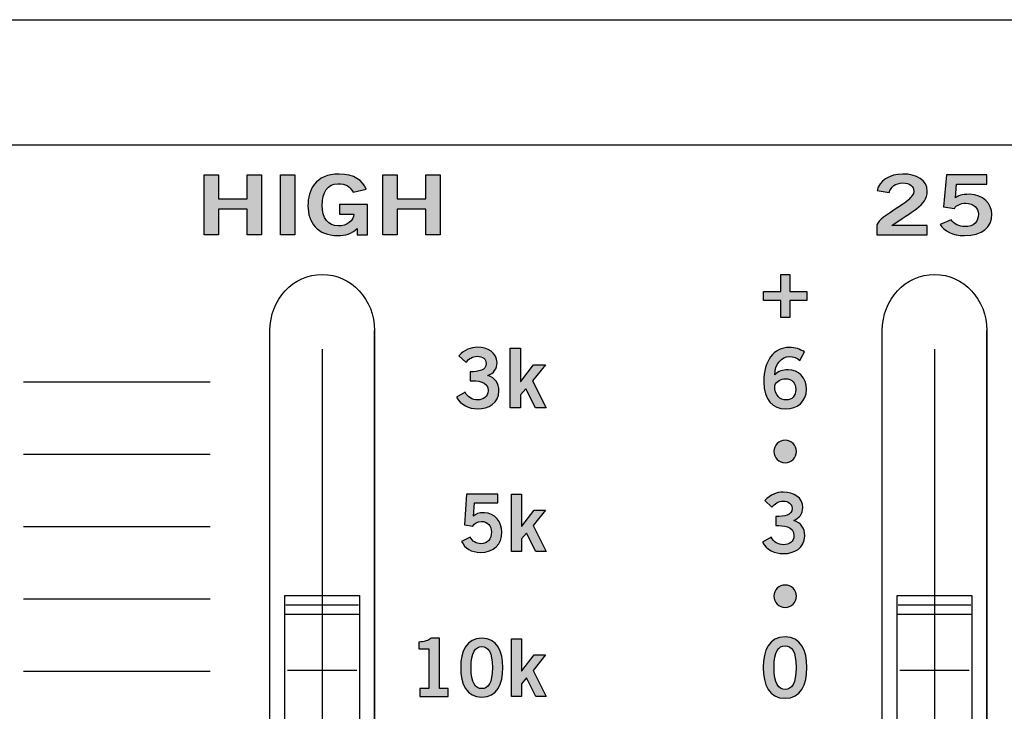
# Model space of a CAD drawing. Extents: x 0 to 19, y 0 to 3.5.
# Drawn here: x 4.9 to 6.2, y 2.6 to 3.5 of the extents above; entities that cross this region are included whole.
import ezdxf

# ---------------------------------------------------------------- set-up
doc = ezdxf.new("R2010")
doc.units = 0
doc.header["$MEASUREMENT"] = 0
for name, color, linetype in [('GRAY', 7, 'CONTINUOUS'), ('HARDWARE', 7, 'CONTINUOUS'), ('METAL', 7, 'CONTINUOUS'), ('WHITE', 7, 'CONTINUOUS')]:
    doc.layers.add(name, color=color, linetype=linetype)

# ---------------------------------------------------------------- blocks, each defined once
blk = doc.blocks.new('BLOCK_8')
at = {"layer": 'GRAY'}
h = blk.add_hatch(color=7, dxfattribs=at)
h.dxf.hatch_style = 2
edge = h.paths.add_edge_path()
edge.add_spline(control_points=[(5.4609, 2.5733), (5.4609, 2.5733), (5.4609, 2.584), (5.4609, 2.584), (5.4609, 2.584), (5.4729, 2.584), (5.4729, 2.584), (5.4729, 2.584), (5.4729, 2.6372), (5.4729, 2.6372), (5.4729, 2.6372), (5.4592, 2.6372), (5.4592, 2.6372), (5.4592, 2.6372), (5.4592, 2.6462), (5.4592, 2.6462), (5.4662, 2.6465), (5.4725, 2.6481), (5.476, 2.6515), (5.476, 2.6515), (5.4869, 2.6515), (5.4869, 2.6515), (5.4869, 2.6515), (5.4869, 2.584), (5.4869, 2.584), (5.4869, 2.584), (5.4988, 2.584), (5.4988, 2.584), (5.4988, 2.584), (5.4988, 2.5733), (5.4988, 2.5733), (5.4988, 2.5733), (5.4609, 2.5733), (5.4609, 2.5733)], knot_values=[0, 0, 0, 0, 1, 1, 1, 2, 2, 2, 3, 3, 3, 4, 4, 4, 5, 5, 5, 6, 6, 6, 7, 7, 7, 8, 8, 8, 9, 9, 9, 10, 10, 10, 11, 11, 11, 11], degree=3, periodic=1)
h = blk.add_hatch(color=7, dxfattribs=at)
h.dxf.hatch_style = 2
edge = h.paths.add_edge_path()
edge.add_spline(control_points=[(5.5437, 2.6515), (5.5642, 2.6515), (5.5719, 2.634), (5.5719, 2.6119), (5.5719, 2.5898), (5.5642, 2.5723), (5.5437, 2.5723), (5.5231, 2.5723), (5.5154, 2.5898), (5.5154, 2.6119), (5.5154, 2.634), (5.5231, 2.6515), (5.5437, 2.6515)], knot_values=[0, 0, 0, 0, 1, 1, 1, 2, 2, 2, 3, 3, 3, 4, 4, 4, 4], degree=3, periodic=1)
edge = h.paths.add_edge_path()
edge.add_spline(control_points=[(5.5437, 2.5838), (5.5521, 2.5838), (5.5579, 2.5909), (5.5579, 2.6119), (5.5579, 2.6329), (5.5521, 2.64), (5.5437, 2.64), (5.5352, 2.64), (5.5294, 2.6329), (5.5294, 2.6119), (5.5294, 2.5909), (5.5352, 2.5838), (5.5437, 2.5838)], knot_values=[0, 0, 0, 0, 1, 1, 1, 2, 2, 2, 3, 3, 3, 4, 4, 4, 4], degree=3, periodic=1)
h = blk.add_hatch(color=7, dxfattribs=at)
h.dxf.hatch_style = 2
h.paths.add_polyline_path([(5.5835, 2.5733), (5.5835, 2.6505), (5.5968, 2.6505), (5.5968, 2.6074), (5.5972, 2.6074), (5.6136, 2.6289), (5.6289, 2.6289), (5.6125, 2.6082), (5.6301, 2.5733), (5.6159, 2.5733), (5.6035, 2.5982), (5.5968, 2.5904), (5.5968, 2.5733)])
blk.add_lwpolyline([(5.5835, 2.5733), (5.5835, 2.6505), (5.5968, 2.6505), (5.5968, 2.6074), (5.5972, 2.6074), (5.6136, 2.6289), (5.6289, 2.6289), (5.6125, 2.6082), (5.6301, 2.5733), (5.6159, 2.5733), (5.6035, 2.5982), (5.5968, 2.5904), (5.5968, 2.5733), (5.5835, 2.5733)], dxfattribs=at)
for points, knots in [([(5.4609, 2.5733), (5.4609, 2.5733), (5.4609, 2.584), (5.4609, 2.584), (5.4609, 2.584), (5.4729, 2.584), (5.4729, 2.584), (5.4729, 2.584), (5.4729, 2.6372), (5.4729, 2.6372), (5.4729, 2.6372), (5.4592, 2.6372), (5.4592, 2.6372), (5.4592, 2.6372), (5.4592, 2.6462), (5.4592, 2.6462), (5.4662, 2.6465), (5.4725, 2.6481), (5.476, 2.6515), (5.476, 2.6515), (5.4869, 2.6515), (5.4869, 2.6515), (5.4869, 2.6515), (5.4869, 2.584), (5.4869, 2.584), (5.4869, 2.584), (5.4988, 2.584), (5.4988, 2.584), (5.4988, 2.584), (5.4988, 2.5733), (5.4988, 2.5733), (5.4988, 2.5733), (5.4609, 2.5733), (5.4609, 2.5733)], [0, 0, 0, 0, 1, 1, 1, 2, 2, 2, 3, 3, 3, 4, 4, 4, 5, 5, 5, 6, 6, 6, 7, 7, 7, 8, 8, 8, 9, 9, 9, 10, 10, 10, 11, 11, 11, 11]), ([(5.5437, 2.6515), (5.5642, 2.6515), (5.5719, 2.634), (5.5719, 2.6119), (5.5719, 2.5898), (5.5642, 2.5723), (5.5437, 2.5723), (5.5231, 2.5723), (5.5154, 2.5898), (5.5154, 2.6119), (5.5154, 2.634), (5.5231, 2.6515), (5.5437, 2.6515)], [0, 0, 0, 0, 1, 1, 1, 2, 2, 2, 3, 3, 3, 4, 4, 4, 4]), ([(5.5437, 2.5838), (5.5521, 2.5838), (5.5579, 2.5909), (5.5579, 2.6119), (5.5579, 2.6329), (5.5521, 2.64), (5.5437, 2.64), (5.5352, 2.64), (5.5294, 2.6329), (5.5294, 2.6119), (5.5294, 2.5909), (5.5352, 2.5838), (5.5437, 2.5838)], [0, 0, 0, 0, 1, 1, 1, 2, 2, 2, 3, 3, 3, 4, 4, 4, 4])]:
    blk.add_open_spline(points, degree=3, knots=knots, dxfattribs=at)
blk = doc.blocks.new('BLOCK_9')
at = {"layer": 'GRAY'}
h = blk.add_hatch(color=7, dxfattribs=at)
h.dxf.hatch_style = 2
edge = h.paths.add_edge_path()
edge.add_spline(control_points=[(5.5232, 2.8445), (5.5232, 2.8445), (5.5652, 2.8445), (5.5652, 2.8445), (5.5652, 2.8445), (5.5652, 2.8325), (5.5652, 2.8325), (5.5652, 2.8325), (5.5338, 2.8325), (5.5338, 2.8325), (5.5338, 2.8325), (5.5327, 2.815), (5.5327, 2.815), (5.5352, 2.8175), (5.5388, 2.8195), (5.5472, 2.8195), (5.5612, 2.8195), (5.5704, 2.8064), (5.5704, 2.7938), (5.5704, 2.777), (5.5605, 2.7663), (5.5418, 2.7663), (5.5296, 2.7663), (5.521, 2.772), (5.5167, 2.7807), (5.5167, 2.7807), (5.5283, 2.7867), (5.5283, 2.7867), (5.5307, 2.7812), (5.5368, 2.778), (5.5421, 2.7779), (5.5519, 2.7776), (5.5565, 2.7842), (5.5565, 2.7938), (5.5565, 2.8017), (5.5514, 2.8079), (5.5432, 2.8079), (5.5378, 2.8079), (5.5337, 2.8051), (5.5315, 2.8013), (5.5315, 2.8013), (5.5203, 2.8034), (5.5203, 2.8034), (5.5203, 2.8034), (5.5232, 2.8445), (5.5232, 2.8445)], knot_values=[0, 0, 0, 0, 1, 1, 1, 2, 2, 2, 3, 3, 3, 4, 4, 4, 5, 5, 5, 6, 6, 6, 7, 7, 7, 8, 8, 8, 9, 9, 9, 10, 10, 10, 11, 11, 11, 12, 12, 12, 13, 13, 13, 14, 14, 14, 15, 15, 15, 15], degree=3, periodic=1)
h = blk.add_hatch(color=7, dxfattribs=at)
h.dxf.hatch_style = 2
h.paths.add_polyline_path([(5.5835, 2.7673), (5.5835, 2.8445), (5.5968, 2.8445), (5.5968, 2.8014), (5.5972, 2.8014), (5.6137, 2.8229), (5.6289, 2.8229), (5.6125, 2.8022), (5.6301, 2.7673), (5.6159, 2.7673), (5.6036, 2.7922), (5.5968, 2.7844), (5.5968, 2.7673)])
blk.add_lwpolyline([(5.5835, 2.7673), (5.5835, 2.8445), (5.5968, 2.8445), (5.5968, 2.8014), (5.5972, 2.8014), (5.6137, 2.8229), (5.6289, 2.8229), (5.6125, 2.8022), (5.6301, 2.7673), (5.6159, 2.7673), (5.6036, 2.7922), (5.5968, 2.7844), (5.5968, 2.7673), (5.5835, 2.7673)], dxfattribs=at)
blk.add_open_spline([(5.5232, 2.8445), (5.5232, 2.8445), (5.5652, 2.8445), (5.5652, 2.8445), (5.5652, 2.8445), (5.5652, 2.8325), (5.5652, 2.8325), (5.5652, 2.8325), (5.5338, 2.8325), (5.5338, 2.8325), (5.5338, 2.8325), (5.5327, 2.815), (5.5327, 2.815), (5.5352, 2.8175), (5.5388, 2.8195), (5.5472, 2.8195), (5.5612, 2.8195), (5.5704, 2.8064), (5.5704, 2.7938), (5.5704, 2.777), (5.5605, 2.7663), (5.5418, 2.7663), (5.5296, 2.7663), (5.521, 2.772), (5.5167, 2.7807), (5.5167, 2.7807), (5.5283, 2.7867), (5.5283, 2.7867), (5.5307, 2.7812), (5.5368, 2.778), (5.5421, 2.7779), (5.5519, 2.7776), (5.5565, 2.7842), (5.5565, 2.7938), (5.5565, 2.8017), (5.5514, 2.8079), (5.5432, 2.8079), (5.5378, 2.8079), (5.5337, 2.8051), (5.5315, 2.8013), (5.5315, 2.8013), (5.5203, 2.8034), (5.5203, 2.8034), (5.5203, 2.8034), (5.5232, 2.8445), (5.5232, 2.8445)], degree=3, knots=[0, 0, 0, 0, 1, 1, 1, 2, 2, 2, 3, 3, 3, 4, 4, 4, 5, 5, 5, 6, 6, 6, 7, 7, 7, 8, 8, 8, 9, 9, 9, 10, 10, 10, 11, 11, 11, 12, 12, 12, 13, 13, 13, 14, 14, 14, 15, 15, 15, 15], dxfattribs=at)
blk = doc.blocks.new('BLOCK_11')
at = {"layer": 'GRAY'}
h = blk.add_hatch(color=7, dxfattribs=at)
h.dxf.hatch_style = 2
edge = h.paths.add_edge_path()
edge.add_spline(control_points=[(5.5279, 3.0083), (5.5397, 3.0083), (5.5495, 3.01), (5.5495, 3.0195), (5.5495, 3.0253), (5.5446, 3.0291), (5.5379, 3.0291), (5.5311, 3.0291), (5.5265, 3.0253), (5.5225, 3.0211), (5.5225, 3.0211), (5.5129, 3.0297), (5.5129, 3.0297), (5.5207, 3.0379), (5.5292, 3.0411), (5.5375, 3.0411), (5.5522, 3.0411), (5.5641, 3.0339), (5.5641, 3.0204), (5.5641, 3.0124), (5.5596, 3.0064), (5.5519, 3.0031), (5.5615, 3.0001), (5.5667, 2.9927), (5.5667, 2.9828), (5.5667, 2.966), (5.5524, 2.9587), (5.5381, 2.9587), (5.5267, 2.9587), (5.5152, 2.964), (5.5097, 2.9742), (5.5097, 2.9742), (5.5213, 2.9808), (5.5213, 2.9808), (5.5252, 2.9742), (5.5305, 2.9706), (5.5383, 2.9706), (5.5454, 2.9706), (5.5522, 2.975), (5.5522, 2.9828), (5.5522, 2.9959), (5.5376, 2.9963), (5.5279, 2.9963), (5.5279, 2.9963), (5.5279, 3.0083), (5.5279, 3.0083)], knot_values=[0, 0, 0, 0, 1, 1, 1, 2, 2, 2, 3, 3, 3, 4, 4, 4, 5, 5, 5, 6, 6, 6, 7, 7, 7, 8, 8, 8, 9, 9, 9, 10, 10, 10, 11, 11, 11, 12, 12, 12, 13, 13, 13, 14, 14, 14, 15, 15, 15, 15], degree=3, periodic=1)
h = blk.add_hatch(color=7, dxfattribs=at)
h.dxf.hatch_style = 2
h.paths.add_polyline_path([(5.5816, 2.9598), (5.5816, 3.0399), (5.5955, 3.0399), (5.5955, 2.9952), (5.5959, 2.9952), (5.613, 3.0175), (5.6289, 3.0175), (5.6118, 2.996), (5.6301, 2.9598), (5.6154, 2.9598), (5.6025, 2.9856), (5.5955, 2.9775), (5.5955, 2.9598)])
blk.add_lwpolyline([(5.5816, 2.9598), (5.5816, 3.0399), (5.5955, 3.0399), (5.5955, 2.9952), (5.5959, 2.9952), (5.613, 3.0175), (5.6289, 3.0175), (5.6118, 2.996), (5.6301, 2.9598), (5.6154, 2.9598), (5.6025, 2.9856), (5.5955, 2.9775), (5.5955, 2.9598), (5.5816, 2.9598)], dxfattribs=at)
blk.add_open_spline([(5.5279, 3.0083), (5.5397, 3.0083), (5.5495, 3.01), (5.5495, 3.0195), (5.5495, 3.0253), (5.5446, 3.0291), (5.5379, 3.0291), (5.5311, 3.0291), (5.5265, 3.0253), (5.5225, 3.0211), (5.5225, 3.0211), (5.5129, 3.0297), (5.5129, 3.0297), (5.5207, 3.0379), (5.5292, 3.0411), (5.5375, 3.0411), (5.5522, 3.0411), (5.5641, 3.0339), (5.5641, 3.0204), (5.5641, 3.0124), (5.5596, 3.0064), (5.5519, 3.0031), (5.5615, 3.0001), (5.5667, 2.9927), (5.5667, 2.9828), (5.5667, 2.966), (5.5524, 2.9587), (5.5381, 2.9587), (5.5267, 2.9587), (5.5152, 2.964), (5.5097, 2.9742), (5.5097, 2.9742), (5.5213, 2.9808), (5.5213, 2.9808), (5.5252, 2.9742), (5.5305, 2.9706), (5.5383, 2.9706), (5.5454, 2.9706), (5.5522, 2.975), (5.5522, 2.9828), (5.5522, 2.9959), (5.5376, 2.9963), (5.5279, 2.9963), (5.5279, 2.9963), (5.5279, 3.0083), (5.5279, 3.0083)], degree=3, knots=[0, 0, 0, 0, 1, 1, 1, 2, 2, 2, 3, 3, 3, 4, 4, 4, 5, 5, 5, 6, 6, 6, 7, 7, 7, 8, 8, 8, 9, 9, 9, 10, 10, 10, 11, 11, 11, 12, 12, 12, 13, 13, 13, 14, 14, 14, 15, 15, 15, 15], dxfattribs=at)
blk = doc.blocks.new('BLOCK_22')
at = {"layer": 'GRAY'}
h = blk.add_hatch(color=7, dxfattribs=at)
h.dxf.hatch_style = 2
edge = h.paths.add_edge_path()
edge.add_spline(control_points=[(5.9498, 2.6532), (5.9711, 2.6532), (5.9791, 2.635), (5.9791, 2.612), (5.9791, 2.589), (5.9711, 2.5708), (5.9498, 2.5708), (5.9286, 2.5708), (5.9206, 2.589), (5.9206, 2.612), (5.9206, 2.635), (5.9286, 2.6532), (5.9498, 2.6532)], knot_values=[0, 0, 0, 0, 1, 1, 1, 2, 2, 2, 3, 3, 3, 4, 4, 4, 4], degree=3, periodic=1)
edge = h.paths.add_edge_path()
edge.add_spline(control_points=[(5.9498, 2.5828), (5.9586, 2.5828), (5.9646, 2.5901), (5.9646, 2.612), (5.9646, 2.6339), (5.9586, 2.6412), (5.9498, 2.6412), (5.9411, 2.6412), (5.9351, 2.6339), (5.9351, 2.612), (5.9351, 2.5901), (5.9411, 2.5828), (5.9498, 2.5828)], knot_values=[0, 0, 0, 0, 1, 1, 1, 2, 2, 2, 3, 3, 3, 4, 4, 4, 4], degree=3, periodic=1)
for points in [[(5.9498, 2.6532), (5.9711, 2.6532), (5.9791, 2.635), (5.9791, 2.612), (5.9791, 2.589), (5.9711, 2.5708), (5.9498, 2.5708), (5.9286, 2.5708), (5.9206, 2.589), (5.9206, 2.612), (5.9206, 2.635), (5.9286, 2.6532), (5.9498, 2.6532)], [(5.9498, 2.5828), (5.9586, 2.5828), (5.9646, 2.5901), (5.9646, 2.612), (5.9646, 2.6339), (5.9586, 2.6412), (5.9498, 2.6412), (5.9411, 2.6412), (5.9351, 2.6339), (5.9351, 2.612), (5.9351, 2.5901), (5.9411, 2.5828), (5.9498, 2.5828)]]:
    blk.add_open_spline(points, degree=3, knots=[0, 0, 0, 0, 1, 1, 1, 2, 2, 2, 3, 3, 3, 4, 4, 4, 4], dxfattribs=at)
blk = doc.blocks.new('BLOCK_23')
at = {"layer": 'GRAY'}
h = blk.add_hatch(color=7, dxfattribs=at)
h.dxf.hatch_style = 2
h.paths.add_polyline_path([(5.9789, 3.1159), (5.9789, 3.1038), (5.956, 3.1038), (5.956, 3.081), (5.944, 3.081), (5.944, 3.1038), (5.9211, 3.1038), (5.9211, 3.1159), (5.944, 3.1159), (5.944, 3.1387), (5.956, 3.1387), (5.956, 3.1159)])
blk.add_lwpolyline([(5.9789, 3.1159), (5.9789, 3.1038), (5.956, 3.1038), (5.956, 3.081), (5.944, 3.081), (5.944, 3.1038), (5.9211, 3.1038), (5.9211, 3.1159), (5.944, 3.1159), (5.944, 3.1387), (5.956, 3.1387), (5.956, 3.1159), (5.9789, 3.1159)], dxfattribs=at)
blk = doc.blocks.new('BLOCK_29')
at = {"layer": 'GRAY'}
h = blk.add_hatch(color=7, dxfattribs=at)
h.dxf.hatch_style = 2
edge = h.paths.add_edge_path()
edge.add_spline(control_points=[(5.9498, 2.9165), (5.9582, 2.9165), (5.9649, 2.9099), (5.9649, 2.9015), (5.9649, 2.8932), (5.9582, 2.8865), (5.9498, 2.8865), (5.9415, 2.8865), (5.9348, 2.8932), (5.9348, 2.9015), (5.9348, 2.9099), (5.9415, 2.9165), (5.9498, 2.9165)], knot_values=[0, 0, 0, 0, 1, 1, 1, 2, 2, 2, 3, 3, 3, 4, 4, 4, 4], degree=3, periodic=1)
blk.add_open_spline([(5.9498, 2.9165), (5.9582, 2.9165), (5.9649, 2.9099), (5.9649, 2.9015), (5.9649, 2.8932), (5.9582, 2.8865), (5.9498, 2.8865), (5.9415, 2.8865), (5.9348, 2.8932), (5.9348, 2.9015), (5.9348, 2.9099), (5.9415, 2.9165), (5.9498, 2.9165)], degree=3, knots=[0, 0, 0, 0, 1, 1, 1, 2, 2, 2, 3, 3, 3, 4, 4, 4, 4], dxfattribs=at)
blk = doc.blocks.new('BLOCK_30')
at = {"layer": 'GRAY'}
h = blk.add_hatch(color=7, dxfattribs=at)
h.dxf.hatch_style = 2
edge = h.paths.add_edge_path()
edge.add_spline(control_points=[(5.9498, 2.7226), (5.9582, 2.7226), (5.9649, 2.716), (5.9649, 2.7076), (5.9649, 2.6993), (5.9582, 2.6926), (5.9498, 2.6926), (5.9415, 2.6926), (5.9348, 2.6993), (5.9348, 2.7076), (5.9348, 2.716), (5.9415, 2.7226), (5.9498, 2.7226)], knot_values=[0, 0, 0, 0, 1, 1, 1, 2, 2, 2, 3, 3, 3, 4, 4, 4, 4], degree=3, periodic=1)
blk.add_open_spline([(5.9498, 2.7226), (5.9582, 2.7226), (5.9649, 2.716), (5.9649, 2.7076), (5.9649, 2.6993), (5.9582, 2.6926), (5.9498, 2.6926), (5.9415, 2.6926), (5.9348, 2.6993), (5.9348, 2.7076), (5.9348, 2.716), (5.9415, 2.7226), (5.9498, 2.7226)], degree=3, knots=[0, 0, 0, 0, 1, 1, 1, 2, 2, 2, 3, 3, 3, 4, 4, 4, 4], dxfattribs=at)
blk = doc.blocks.new('BLOCK_31')
at = {"layer": 'GRAY'}
h = blk.add_hatch(color=7, dxfattribs=at)
h.dxf.hatch_style = 2
edge = h.paths.add_edge_path()
edge.add_spline(control_points=[(5.9375, 2.8142), (5.9493, 2.8142), (5.9591, 2.8159), (5.9591, 2.8254), (5.9591, 2.8312), (5.9542, 2.835), (5.9475, 2.835), (5.9407, 2.835), (5.9362, 2.8312), (5.9322, 2.827), (5.9322, 2.827), (5.9226, 2.8357), (5.9226, 2.8357), (5.9304, 2.8439), (5.9388, 2.847), (5.9471, 2.847), (5.9617, 2.847), (5.9735, 2.8399), (5.9735, 2.8263), (5.9735, 2.8183), (5.9691, 2.8123), (5.9614, 2.809), (5.9709, 2.806), (5.9762, 2.7987), (5.9762, 2.7887), (5.9762, 2.7719), (5.9619, 2.7646), (5.9477, 2.7646), (5.9364, 2.7646), (5.925, 2.7699), (5.9194, 2.7801), (5.9194, 2.7801), (5.931, 2.7867), (5.931, 2.7867), (5.9349, 2.7801), (5.9402, 2.7766), (5.9478, 2.7766), (5.9549, 2.7766), (5.9617, 2.7809), (5.9617, 2.7887), (5.9617, 2.8018), (5.9472, 2.8022), (5.9375, 2.8022), (5.9375, 2.8022), (5.9375, 2.8142), (5.9375, 2.8142)], knot_values=[0, 0, 0, 0, 1, 1, 1, 2, 2, 2, 3, 3, 3, 4, 4, 4, 5, 5, 5, 6, 6, 6, 7, 7, 7, 8, 8, 8, 9, 9, 9, 10, 10, 10, 11, 11, 11, 12, 12, 12, 13, 13, 13, 14, 14, 14, 15, 15, 15, 15], degree=3, periodic=1)
blk.add_open_spline([(5.9375, 2.8142), (5.9493, 2.8142), (5.9591, 2.8159), (5.9591, 2.8254), (5.9591, 2.8312), (5.9542, 2.835), (5.9475, 2.835), (5.9407, 2.835), (5.9362, 2.8312), (5.9322, 2.827), (5.9322, 2.827), (5.9226, 2.8357), (5.9226, 2.8357), (5.9304, 2.8439), (5.9388, 2.847), (5.9471, 2.847), (5.9617, 2.847), (5.9735, 2.8399), (5.9735, 2.8263), (5.9735, 2.8183), (5.9691, 2.8123), (5.9614, 2.809), (5.9709, 2.806), (5.9762, 2.7987), (5.9762, 2.7887), (5.9762, 2.7719), (5.9619, 2.7646), (5.9477, 2.7646), (5.9364, 2.7646), (5.925, 2.7699), (5.9194, 2.7801), (5.9194, 2.7801), (5.931, 2.7867), (5.931, 2.7867), (5.9349, 2.7801), (5.9402, 2.7766), (5.9478, 2.7766), (5.9549, 2.7766), (5.9617, 2.7809), (5.9617, 2.7887), (5.9617, 2.8018), (5.9472, 2.8022), (5.9375, 2.8022), (5.9375, 2.8022), (5.9375, 2.8142), (5.9375, 2.8142)], degree=3, knots=[0, 0, 0, 0, 1, 1, 1, 2, 2, 2, 3, 3, 3, 4, 4, 4, 5, 5, 5, 6, 6, 6, 7, 7, 7, 8, 8, 8, 9, 9, 9, 10, 10, 10, 11, 11, 11, 12, 12, 12, 13, 13, 13, 14, 14, 14, 15, 15, 15, 15], dxfattribs=at)
blk = doc.blocks.new('BLOCK_32')
at = {"layer": 'GRAY'}
h = blk.add_hatch(color=7, dxfattribs=at)
h.dxf.hatch_style = 2
edge = h.paths.add_edge_path()
edge.add_spline(control_points=[(5.9694, 3.0233), (5.9661, 3.0262), (5.9616, 3.0289), (5.9558, 3.0289), (5.945, 3.0289), (5.9361, 3.018), (5.9359, 3.0044), (5.9411, 3.009), (5.9465, 3.0109), (5.9538, 3.0109), (5.9679, 3.0109), (5.9784, 3.0002), (5.9785, 2.9849), (5.9784, 2.9681), (5.9663, 2.9585), (5.9502, 2.9585), (5.9334, 2.9585), (5.9214, 2.9705), (5.9214, 2.9949), (5.9214, 3.0229), (5.9341, 3.0409), (5.9558, 3.0409), (5.9636, 3.0409), (5.9696, 3.0387), (5.9757, 3.0349), (5.9757, 3.0349), (5.9694, 3.0233), (5.9694, 3.0233)], knot_values=[0, 0, 0, 0, 1, 1, 1, 2, 2, 2, 3, 3, 3, 4, 4, 4, 5, 5, 5, 6, 6, 6, 7, 7, 7, 8, 8, 8, 9, 9, 9, 9], degree=3, periodic=1)
edge = h.paths.add_edge_path()
edge.add_spline(control_points=[(5.9503, 2.9989), (5.9438, 2.9989), (5.939, 2.9958), (5.9359, 2.9898), (5.9359, 2.9762), (5.9435, 2.9705), (5.9513, 2.9705), (5.959, 2.9705), (5.9642, 2.976), (5.9641, 2.9844), (5.9642, 2.9932), (5.9593, 2.9989), (5.9503, 2.9989)], knot_values=[0, 0, 0, 0, 1, 1, 1, 2, 2, 2, 3, 3, 3, 4, 4, 4, 4], degree=3, periodic=1)
for points, knots in [([(5.9694, 3.0233), (5.9661, 3.0262), (5.9616, 3.0289), (5.9558, 3.0289), (5.945, 3.0289), (5.9361, 3.018), (5.9359, 3.0044), (5.9411, 3.009), (5.9465, 3.0109), (5.9538, 3.0109), (5.9679, 3.0109), (5.9784, 3.0002), (5.9785, 2.9849), (5.9784, 2.9681), (5.9663, 2.9585), (5.9502, 2.9585), (5.9334, 2.9585), (5.9214, 2.9705), (5.9214, 2.9949), (5.9214, 3.0229), (5.9341, 3.0409), (5.9558, 3.0409), (5.9636, 3.0409), (5.9696, 3.0387), (5.9757, 3.0349), (5.9757, 3.0349), (5.9694, 3.0233), (5.9694, 3.0233)], [0, 0, 0, 0, 1, 1, 1, 2, 2, 2, 3, 3, 3, 4, 4, 4, 5, 5, 5, 6, 6, 6, 7, 7, 7, 8, 8, 8, 9, 9, 9, 9]), ([(5.9503, 2.9989), (5.9438, 2.9989), (5.939, 2.9958), (5.9359, 2.9898), (5.9359, 2.9762), (5.9435, 2.9705), (5.9513, 2.9705), (5.959, 2.9705), (5.9642, 2.976), (5.9641, 2.9844), (5.9642, 2.9932), (5.9593, 2.9989), (5.9503, 2.9989)], [0, 0, 0, 0, 1, 1, 1, 2, 2, 2, 3, 3, 3, 4, 4, 4, 4])]:
    blk.add_open_spline(points, degree=3, knots=knots, dxfattribs=at)
blk = doc.blocks.new('BLOCK_45')
at = {"layer": 'GRAY', "color": 7}
blk.add_open_spline([(16.79, 2.102), (16.79, 1.992), (16.7, 1.902), (16.59, 1.902), (16.59, 1.902), (4.49, 1.902), (4.49, 1.902), (4.38, 1.902), (4.29, 1.992), (4.29, 2.102), (4.29, 2.102), (4.29, 3.112), (4.29, 3.112), (4.29, 3.222), (4.38, 3.312), (4.49, 3.312), (4.49, 3.312), (16.59, 3.312), (16.59, 3.312), (16.7, 3.312), (16.79, 3.222), (16.79, 3.112), (16.79, 3.112), (16.79, 2.102), (16.79, 2.102)], degree=3, knots=[0, 0, 0, 0, 1, 1, 1, 2, 2, 2, 3, 3, 3, 4, 4, 4, 5, 5, 5, 6, 6, 6, 7, 7, 7, 8, 8, 8, 8], dxfattribs=at)
blk = doc.blocks.new('BLOCK_66')
at = {"layer": 'WHITE'}
h = blk.add_hatch(color=7, dxfattribs=at)
h.dxf.hatch_style = 2
h.paths.add_polyline_path([(5.1718, 3.1919), (5.1718, 3.2721), (5.191, 3.2721), (5.191, 3.2401), (5.2296, 3.2401), (5.2296, 3.2721), (5.2487, 3.2721), (5.2487, 3.1919), (5.2296, 3.1919), (5.2296, 3.2263), (5.191, 3.2263), (5.191, 3.1919)])
h = blk.add_hatch(color=7, dxfattribs=at)
h.dxf.hatch_style = 2
h.paths.add_polyline_path([(5.2739, 3.1919), (5.2739, 3.2721), (5.2931, 3.2721), (5.2931, 3.1919)])
h = blk.add_hatch(color=7, dxfattribs=at)
h.dxf.hatch_style = 2
edge = h.paths.add_edge_path()
edge.add_spline(control_points=[(5.3713, 3.249), (5.3667, 3.257), (5.3611, 3.2603), (5.3511, 3.2603), (5.337, 3.2603), (5.33, 3.249), (5.33, 3.2312), (5.33, 3.2143), (5.3379, 3.2037), (5.3513, 3.2037), (5.3638, 3.2037), (5.3718, 3.2103), (5.3722, 3.2195), (5.3722, 3.2195), (5.3532, 3.2195), (5.3532, 3.2195), (5.3532, 3.2195), (5.3532, 3.2324), (5.3532, 3.2324), (5.3532, 3.2324), (5.3907, 3.2324), (5.3907, 3.2324), (5.3907, 3.2324), (5.3907, 3.1919), (5.3907, 3.1919), (5.3907, 3.1919), (5.3768, 3.1919), (5.3768, 3.1919), (5.3768, 3.1919), (5.3768, 3.2001), (5.3768, 3.2001), (5.3688, 3.193), (5.3613, 3.1908), (5.3507, 3.1908), (5.3235, 3.1908), (5.3109, 3.2081), (5.3109, 3.2308), (5.3109, 3.2512), (5.3206, 3.2732), (5.3527, 3.2732), (5.3726, 3.2732), (5.3843, 3.2645), (5.389, 3.2528), (5.389, 3.2528), (5.3713, 3.249), (5.3713, 3.249)], knot_values=[0, 0, 0, 0, 1, 1, 1, 2, 2, 2, 3, 3, 3, 4, 4, 4, 5, 5, 5, 6, 6, 6, 7, 7, 7, 8, 8, 8, 9, 9, 9, 10, 10, 10, 11, 11, 11, 12, 12, 12, 13, 13, 13, 14, 14, 14, 15, 15, 15, 15], degree=3, periodic=1)
h = blk.add_hatch(color=7, dxfattribs=at)
h.dxf.hatch_style = 2
h.paths.add_polyline_path([(5.411, 3.1919), (5.411, 3.2721), (5.4302, 3.2721), (5.4302, 3.2401), (5.4688, 3.2401), (5.4688, 3.2721), (5.4879, 3.2721), (5.4879, 3.1919), (5.4688, 3.1919), (5.4688, 3.2263), (5.4302, 3.2263), (5.4302, 3.1919)])
for points in [[(5.1718, 3.1919), (5.1718, 3.2721), (5.191, 3.2721), (5.191, 3.2401), (5.2296, 3.2401), (5.2296, 3.2721), (5.2487, 3.2721), (5.2487, 3.1919), (5.2296, 3.1919), (5.2296, 3.2263), (5.191, 3.2263), (5.191, 3.1919), (5.1718, 3.1919)], [(5.2739, 3.1919), (5.2739, 3.2721), (5.2931, 3.2721), (5.2931, 3.1919), (5.2739, 3.1919)], [(5.411, 3.1919), (5.411, 3.2721), (5.4302, 3.2721), (5.4302, 3.2401), (5.4688, 3.2401), (5.4688, 3.2721), (5.4879, 3.2721), (5.4879, 3.1919), (5.4688, 3.1919), (5.4688, 3.2263), (5.4302, 3.2263), (5.4302, 3.1919), (5.411, 3.1919)]]:
    blk.add_lwpolyline(points, dxfattribs=at)
blk.add_open_spline([(5.3713, 3.249), (5.3667, 3.257), (5.3611, 3.2603), (5.3511, 3.2603), (5.337, 3.2603), (5.33, 3.249), (5.33, 3.2312), (5.33, 3.2143), (5.3379, 3.2037), (5.3513, 3.2037), (5.3638, 3.2037), (5.3718, 3.2103), (5.3722, 3.2195), (5.3722, 3.2195), (5.3532, 3.2195), (5.3532, 3.2195), (5.3532, 3.2195), (5.3532, 3.2324), (5.3532, 3.2324), (5.3532, 3.2324), (5.3907, 3.2324), (5.3907, 3.2324), (5.3907, 3.2324), (5.3907, 3.1919), (5.3907, 3.1919), (5.3907, 3.1919), (5.3768, 3.1919), (5.3768, 3.1919), (5.3768, 3.1919), (5.3768, 3.2001), (5.3768, 3.2001), (5.3688, 3.193), (5.3613, 3.1908), (5.3507, 3.1908), (5.3235, 3.1908), (5.3109, 3.2081), (5.3109, 3.2308), (5.3109, 3.2512), (5.3206, 3.2732), (5.3527, 3.2732), (5.3726, 3.2732), (5.3843, 3.2645), (5.389, 3.2528), (5.389, 3.2528), (5.3713, 3.249), (5.3713, 3.249)], degree=3, knots=[0, 0, 0, 0, 1, 1, 1, 2, 2, 2, 3, 3, 3, 4, 4, 4, 5, 5, 5, 6, 6, 6, 7, 7, 7, 8, 8, 8, 9, 9, 9, 10, 10, 10, 11, 11, 11, 12, 12, 12, 13, 13, 13, 14, 14, 14, 15, 15, 15, 15], dxfattribs=at)
blk = doc.blocks.new('BLOCK_74')
at = {"layer": 'WHITE'}
h = blk.add_hatch(color=7, dxfattribs=at)
h.dxf.hatch_style = 2
edge = h.paths.add_edge_path()
edge.add_spline(control_points=[(6.0728, 3.1919), (6.0728, 3.1919), (6.0728, 3.2051), (6.0728, 3.2051), (6.0759, 3.2177), (6.1222, 3.2354), (6.1222, 3.2501), (6.1222, 3.2571), (6.1166, 3.2612), (6.1074, 3.2612), (6.0974, 3.2612), (6.0916, 3.2559), (6.0893, 3.2485), (6.0893, 3.2485), (6.0732, 3.2513), (6.0732, 3.2513), (6.0753, 3.2636), (6.0898, 3.2732), (6.1077, 3.2732), (6.1253, 3.2732), (6.1403, 3.2651), (6.1403, 3.2501), (6.1403, 3.2305), (6.1178, 3.2225), (6.0928, 3.2043), (6.0928, 3.2043), (6.1403, 3.2043), (6.1403, 3.2043), (6.1403, 3.2043), (6.1403, 3.1919), (6.1403, 3.1919), (6.1403, 3.1919), (6.0728, 3.1919), (6.0728, 3.1919)], knot_values=[0, 0, 0, 0, 1, 1, 1, 2, 2, 2, 3, 3, 3, 4, 4, 4, 5, 5, 5, 6, 6, 6, 7, 7, 7, 8, 8, 8, 9, 9, 9, 10, 10, 10, 11, 11, 11, 11], degree=3, periodic=1)
h = blk.add_hatch(color=7, dxfattribs=at)
h.dxf.hatch_style = 2
edge = h.paths.add_edge_path()
edge.add_spline(control_points=[(6.1659, 3.2721), (6.1659, 3.2721), (6.22, 3.2721), (6.22, 3.2721), (6.22, 3.2721), (6.22, 3.2596), (6.22, 3.2596), (6.22, 3.2596), (6.1795, 3.2596), (6.1795, 3.2596), (6.1795, 3.2596), (6.1781, 3.2414), (6.1781, 3.2414), (6.1813, 3.2441), (6.186, 3.2461), (6.1968, 3.2461), (6.2149, 3.2461), (6.2268, 3.2325), (6.2268, 3.2194), (6.2268, 3.2019), (6.2141, 3.1908), (6.1899, 3.1908), (6.1741, 3.1908), (6.163, 3.1968), (6.1574, 3.2058), (6.1574, 3.2058), (6.1724, 3.212), (6.1724, 3.212), (6.1755, 3.2063), (6.1834, 3.203), (6.1902, 3.2029), (6.2029, 3.2026), (6.2088, 3.2094), (6.2088, 3.2194), (6.2088, 3.2277), (6.2023, 3.2341), (6.1917, 3.2341), (6.1846, 3.2341), (6.1793, 3.2312), (6.1766, 3.2272), (6.1766, 3.2272), (6.1621, 3.2294), (6.1621, 3.2294), (6.1621, 3.2294), (6.1659, 3.2721), (6.1659, 3.2721)], knot_values=[0, 0, 0, 0, 1, 1, 1, 2, 2, 2, 3, 3, 3, 4, 4, 4, 5, 5, 5, 6, 6, 6, 7, 7, 7, 8, 8, 8, 9, 9, 9, 10, 10, 10, 11, 11, 11, 12, 12, 12, 13, 13, 13, 14, 14, 14, 15, 15, 15, 15], degree=3, periodic=1)
for points, knots in [([(6.0728, 3.1919), (6.0728, 3.1919), (6.0728, 3.2051), (6.0728, 3.2051), (6.0759, 3.2177), (6.1222, 3.2354), (6.1222, 3.2501), (6.1222, 3.2571), (6.1166, 3.2612), (6.1074, 3.2612), (6.0974, 3.2612), (6.0916, 3.2559), (6.0893, 3.2485), (6.0893, 3.2485), (6.0732, 3.2513), (6.0732, 3.2513), (6.0753, 3.2636), (6.0898, 3.2732), (6.1077, 3.2732), (6.1253, 3.2732), (6.1403, 3.2651), (6.1403, 3.2501), (6.1403, 3.2305), (6.1178, 3.2225), (6.0928, 3.2043), (6.0928, 3.2043), (6.1403, 3.2043), (6.1403, 3.2043), (6.1403, 3.2043), (6.1403, 3.1919), (6.1403, 3.1919), (6.1403, 3.1919), (6.0728, 3.1919), (6.0728, 3.1919)], [0, 0, 0, 0, 1, 1, 1, 2, 2, 2, 3, 3, 3, 4, 4, 4, 5, 5, 5, 6, 6, 6, 7, 7, 7, 8, 8, 8, 9, 9, 9, 10, 10, 10, 11, 11, 11, 11]), ([(6.1659, 3.2721), (6.1659, 3.2721), (6.22, 3.2721), (6.22, 3.2721), (6.22, 3.2721), (6.22, 3.2596), (6.22, 3.2596), (6.22, 3.2596), (6.1795, 3.2596), (6.1795, 3.2596), (6.1795, 3.2596), (6.1781, 3.2414), (6.1781, 3.2414), (6.1813, 3.2441), (6.186, 3.2461), (6.1968, 3.2461), (6.2149, 3.2461), (6.2268, 3.2325), (6.2268, 3.2194), (6.2268, 3.2019), (6.2141, 3.1908), (6.1899, 3.1908), (6.1741, 3.1908), (6.163, 3.1968), (6.1574, 3.2058), (6.1574, 3.2058), (6.1724, 3.212), (6.1724, 3.212), (6.1755, 3.2063), (6.1834, 3.203), (6.1902, 3.2029), (6.2029, 3.2026), (6.2088, 3.2094), (6.2088, 3.2194), (6.2088, 3.2277), (6.2023, 3.2341), (6.1917, 3.2341), (6.1846, 3.2341), (6.1793, 3.2312), (6.1766, 3.2272), (6.1766, 3.2272), (6.1621, 3.2294), (6.1621, 3.2294), (6.1621, 3.2294), (6.1659, 3.2721), (6.1659, 3.2721)], [0, 0, 0, 0, 1, 1, 1, 2, 2, 2, 3, 3, 3, 4, 4, 4, 5, 5, 5, 6, 6, 6, 7, 7, 7, 8, 8, 8, 9, 9, 9, 10, 10, 10, 11, 11, 11, 12, 12, 12, 13, 13, 13, 14, 14, 14, 15, 15, 15, 15])]:
    blk.add_open_spline(points, degree=3, knots=knots, dxfattribs=at)
blk = doc.blocks.new('BLOCK_166')
at = {"layer": 'HARDWARE', "color": 7}
for points in [[(6.15, 3.0387), (6.15, 2.1787)], [(6.1, 2.7086), (6.2, 2.7086), (6.2, 2.5087), (6.1, 2.5087), (6.1, 2.7086)], [(6.2, 2.7086), (6.2, 2.5087)], [(6.1013, 2.6962), (6.1987, 2.6962)], [(6.1, 2.6837), (6.2, 2.6837)], [(6.1036, 2.6087), (6.1964, 2.6087)], [(6.1, 2.5337), (6.2, 2.5337)], [(6.1009, 2.52), (6.1991, 2.52)], [(6.2, 2.5087), (6.1, 2.5087)]]:
    blk.add_lwpolyline(points, dxfattribs=at)
for points, knots in [([(6.22, 3.0637), (6.22, 3.1052), (6.1887, 3.1387), (6.15, 3.1387), (6.1113, 3.1387), (6.08, 3.1052), (6.08, 3.0637), (6.08, 3.0637), (6.08, 2.1538), (6.08, 2.1538), (6.08, 2.1123), (6.1113, 2.0787), (6.15, 2.0787), (6.1887, 2.0787), (6.22, 2.1123), (6.22, 2.1538), (6.22, 2.1538), (6.22, 3.0637), (6.22, 3.0637)], [0, 0, 0, 0, 1, 1, 1, 2, 2, 2, 3, 3, 3, 4, 4, 4, 5, 5, 5, 6, 6, 6, 6]), ([(6.08, 2.1538), (6.08, 2.1123), (6.1113, 2.0787), (6.15, 2.0787), (6.1887, 2.0787), (6.22, 2.1123), (6.22, 2.1538), (6.22, 2.1538), (6.22, 3.0637), (6.22, 3.0637)], [0, 0, 0, 0, 1, 1, 1, 2, 2, 2, 3, 3, 3, 3])]:
    blk.add_open_spline(points, degree=3, knots=knots, dxfattribs=at)
blk.add_open_spline([(6.15, 2.0787), (6.1887, 2.0787), (6.22, 2.1123), (6.22, 2.1538)], degree=3, dxfattribs=at)
blk = doc.blocks.new('BLOCK_197')
at = {"layer": 'HARDWARE', "color": 7}
for points in [[(5.33, 3.0387), (5.33, 2.1787)], [(5.28, 2.7086), (5.38, 2.7086), (5.38, 2.5087), (5.28, 2.5087), (5.28, 2.7086)], [(5.38, 2.7086), (5.38, 2.5087)], [(5.2812, 2.6962), (5.3787, 2.6962)], [(5.28, 2.6837), (5.38, 2.6837)], [(5.2835, 2.6087), (5.3764, 2.6087)], [(5.28, 2.5337), (5.38, 2.5337)], [(5.2809, 2.52), (5.3791, 2.52)], [(5.38, 2.5087), (5.28, 2.5087)]]:
    blk.add_lwpolyline(points, dxfattribs=at)
for points, knots in [([(5.4, 3.0637), (5.4, 3.1052), (5.3686, 3.1387), (5.33, 3.1387), (5.2913, 3.1387), (5.26, 3.1052), (5.26, 3.0637), (5.26, 3.0637), (5.26, 2.1538), (5.26, 2.1538), (5.26, 2.1123), (5.2913, 2.0787), (5.33, 2.0787), (5.3686, 2.0787), (5.4, 2.1123), (5.4, 2.1538), (5.4, 2.1538), (5.4, 3.0637), (5.4, 3.0637)], [0, 0, 0, 0, 1, 1, 1, 2, 2, 2, 3, 3, 3, 4, 4, 4, 5, 5, 5, 6, 6, 6, 6]), ([(5.26, 2.1538), (5.26, 2.1123), (5.2913, 2.0787), (5.33, 2.0787), (5.3686, 2.0787), (5.4, 2.1123), (5.4, 2.1538), (5.4, 2.1538), (5.4, 3.0637), (5.4, 3.0637)], [0, 0, 0, 0, 1, 1, 1, 2, 2, 2, 3, 3, 3, 3])]:
    blk.add_open_spline(points, degree=3, knots=knots, dxfattribs=at)
blk.add_open_spline([(5.33, 2.0787), (5.3686, 2.0787), (5.4, 2.1123), (5.4, 2.1538)], degree=3, dxfattribs=at)

msp = doc.modelspace()

# ---------------------------------------------------------------- linework, layer by layer
at = {"layer": 'GRAY', "color": 7}
for points in [[(4.93, 2.9946), (5.18, 2.9946)], [(4.93, 2.8977), (5.18, 2.8977)], [(4.93, 2.8008), (5.18, 2.8008)], [(4.93, 2.7039), (5.18, 2.7039)], [(4.93, 2.607), (5.18, 2.607)]]:
    msp.add_lwpolyline(points, dxfattribs=at)
at = {"layer": 'METAL', "color": 7}
msp.add_lwpolyline([(0, 0), (0, 3.48), (19, 3.48), (19, 0), (0, 0)], dxfattribs=at)

# ---------------------------------------------------------------- block references
at = {"layer": 'GRAY'}
for name in ['BLOCK_45', 'BLOCK_23', 'BLOCK_11', 'BLOCK_32', 'BLOCK_29', 'BLOCK_9', 'BLOCK_31', 'BLOCK_30', 'BLOCK_8', 'BLOCK_22']:
    msp.add_blockref(name, (0, 0), dxfattribs=at)
at = {"layer": 'HARDWARE'}
for name in ['BLOCK_197', 'BLOCK_166']:
    msp.add_blockref(name, (0, 0), dxfattribs=at)
at = {"layer": 'WHITE'}
for name in ['BLOCK_66', 'BLOCK_74']:
    msp.add_blockref(name, (0, 0), dxfattribs=at)

doc.saveas('drawing.dxf')
